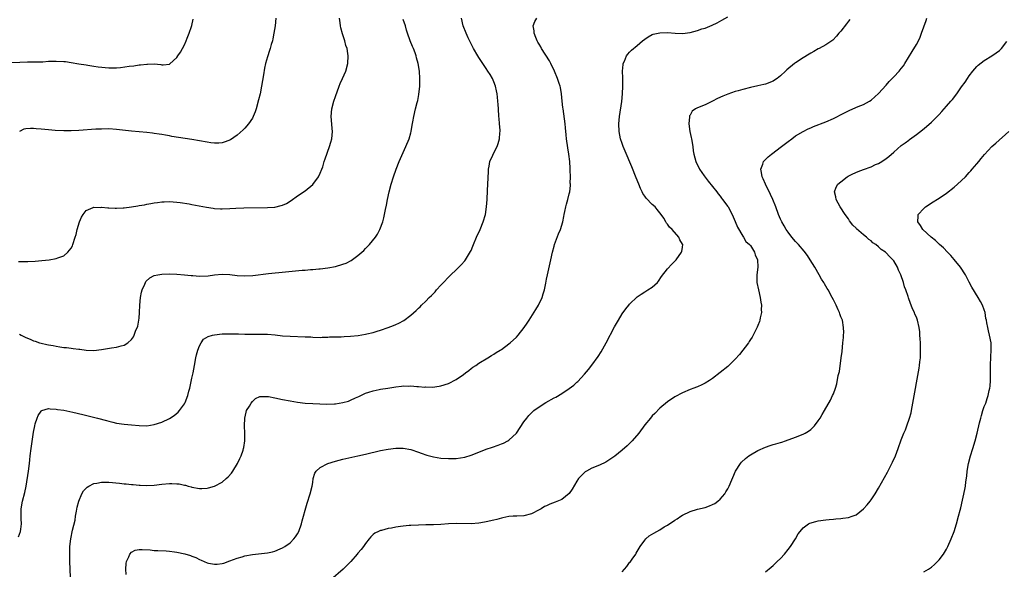
# Model space of a CAD drawing. Units: inches. Extents: x 2505000 to 2508000, y 1551000 to 1554000.
# Drawn here: x 2506241 to 2506502, y 1552425 to 1552571 of the extents above; entities that cross this region are included whole.
import ezdxf

# ---------------------------------------------------------------- set-up
doc = ezdxf.new("R2010")
doc.units = ezdxf.units.IN
doc.header["$MEASUREMENT"] = 0
doc.layers.add('LD25051551_10ft', color=140, linetype='Continuous')

msp = doc.modelspace()

# ---------------------------------------------------------------- linework, layer by layer
at = {"layer": 'LD25051551_10ft'}
for points, elevation in [([(2506239, 1552559.28), (2506241.38, 1552559.38), (2506243.41, 1552559.41), (2506245.41, 1552559.41), (2506247.48, 1552559.48), (2506249, 1552559.59), (2506249.59, 1552559.59), (2506251, 1552559.65), (2506253, 1552559.56), (2506253.5, 1552559.5), (2506255, 1552559.29), (2506257, 1552558.93), (2506259, 1552558.63), (2506259.41, 1552558.59), (2506261, 1552558.33), (2506262.13, 1552558.12), (2506265, 1552557.84), (2506266.16, 1552557.84), (2506267, 1552557.87), (2506268.06, 1552557.94), (2506270.32, 1552558.32), (2506271.59, 1552558.41), (2506273, 1552558.64), (2506273.36, 1552558.64), (2506275, 1552558.85), (2506275.17, 1552558.83), (2506277, 1552558.88), (2506278.77, 1552558.77), (2506279, 1552558.69), (2506279.38, 1552558.62), (2506281, 1552558.84), (2506281.11, 1552558.89), (2506283, 1552560.58), (2506283.26, 1552561), (2506283.97, 1552562.03), (2506284.46, 1552563), (2506285, 1552563.99), (2506285.45, 1552565), (2506285.69, 1552565.69), (2506286.29, 1552567), (2506286.85, 1552568.85), (2506286.93, 1552569.07), (2506287.28, 1552570.72)], 7530), ([(2506241, 1552506.55), (2506241.47, 1552506.53), (2506243, 1552506.57), (2506243.46, 1552506.54), (2506245.41, 1552506.59), (2506247.24, 1552506.76), (2506249.19, 1552507), (2506251, 1552507.29), (2506251.48, 1552507.48), (2506253, 1552508.03), (2506254.14, 1552509), (2506255, 1552510.08), (2506255.31, 1552510.69), (2506255.45, 1552511), (2506256.07, 1552513), (2506256.28, 1552513.72), (2506256.59, 1552515), (2506257.2, 1552517), (2506257.75, 1552518.25), (2506258.18, 1552519), (2506259, 1552520.02), (2506260.8, 1552520.8), (2506261, 1552520.91), (2506262.88, 1552520.88), (2506263, 1552520.9), (2506264.72, 1552520.72), (2506265, 1552520.72), (2506266.64, 1552520.64), (2506267, 1552520.64), (2506268.72, 1552520.72), (2506269, 1552520.74), (2506271, 1552521), (2506272.69, 1552521.31), (2506273, 1552521.35), (2506274.41, 1552521.59), (2506275, 1552521.71), (2506276.13, 1552521.87), (2506277, 1552522.07), (2506277.85, 1552522.15), (2506279, 1552522.35), (2506279.64, 1552522.36), (2506281, 1552522.42), (2506283, 1552522.28), (2506283.84, 1552522.16), (2506286.23, 1552521.77), (2506287, 1552521.61), (2506290.89, 1552520.89), (2506292.63, 1552520.63), (2506293, 1552520.6), (2506294.52, 1552520.52), (2506295, 1552520.5), (2506297, 1552520.56), (2506298.66, 1552520.66), (2506300.76, 1552520.76), (2506307, 1552520.82), (2506309, 1552520.94), (2506310.67, 1552521.33), (2506311, 1552521.45), (2506312.07, 1552521.93), (2506313.31, 1552522.69), (2506315, 1552523.92), (2506317, 1552525.27), (2506319, 1552526.93), (2506320.51, 1552529), (2506321, 1552529.97), (2506321.42, 1552531), (2506321.64, 1552531.64), (2506322.06, 1552533), (2506322.27, 1552533.73), (2506323.47, 1552537), (2506323.82, 1552538.18), (2506324.05, 1552539), (2506324.24, 1552541), (2506324.18, 1552541.82), (2506323.95, 1552543.95), (2506323.88, 1552545), (2506324.07, 1552547), (2506324.59, 1552549), (2506325, 1552550.27), (2506326.04, 1552553), (2506326.3, 1552553.7), (2506326.89, 1552555), (2506327.75, 1552557), (2506328.29, 1552559), (2506328.41, 1552561), (2506328.33, 1552561.67), (2506328.1, 1552563), (2506327.81, 1552563.81), (2506327.52, 1552565), (2506326.89, 1552566.89), (2506326.45, 1552568.45), (2506326.34, 1552569), (2506326.26, 1552569.74), (2506326.06, 1552571)], 7510), ([(2506241, 1552433.54), (2506241.52, 1552435), (2506241.61, 1552435.61), (2506241.79, 1552437), (2506241.69, 1552438.31), (2506241.69, 1552439), (2506241.73, 1552439.73), (2506241.71, 1552441), (2506242.11, 1552443), (2506242.71, 1552445.29), (2506243.03, 1552447.03), (2506243.7, 1552451), (2506243.93, 1552453), (2506244.01, 1552453.99), (2506244.11, 1552455), (2506244.35, 1552457), (2506245, 1552461.34), (2506245.33, 1552463), (2506245.48, 1552463.48), (2506245.93, 1552465), (2506246.25, 1552465.75), (2506247, 1552466.89), (2506247.06, 1552466.94), (2506247.22, 1552467), (2506249, 1552467.53), (2506249.45, 1552467.45), (2506251, 1552467.41), (2506251.33, 1552467.33), (2506253, 1552467.1), (2506255.4, 1552466.6), (2506258.03, 1552465.97), (2506261.98, 1552465), (2506264.38, 1552464.38), (2506265, 1552464.18), (2506265.98, 1552463.98), (2506267, 1552463.72), (2506269, 1552463.43), (2506271, 1552463.23), (2506273, 1552463.04), (2506275, 1552463), (2506277, 1552463.3), (2506279, 1552463.93), (2506281, 1552464.91), (2506282.26, 1552465.74), (2506283.36, 1552466.64), (2506283.65, 1552467), (2506285, 1552468.77), (2506285.13, 1552469), (2506285.18, 1552469.18), (2506285.9, 1552471), (2506286.19, 1552472.19), (2506286.42, 1552473), (2506287, 1552475.59), (2506287.28, 1552477), (2506287.64, 1552479), (2506288.05, 1552481), (2506288.22, 1552481.78), (2506288.58, 1552483), (2506289, 1552484.15), (2506289.43, 1552485), (2506290.09, 1552485.91), (2506291.33, 1552486.67), (2506292.48, 1552487), (2506293, 1552487.13), (2506295, 1552487.35), (2506297.4, 1552487.4), (2506299.32, 1552487.32), (2506301, 1552487.24), (2506303, 1552487.24), (2506305.28, 1552487.28), (2506307, 1552487.23), (2506309.06, 1552487.06), (2506311, 1552486.85), (2506313, 1552486.72), (2506317, 1552486.6), (2506318.53, 1552486.53), (2506319, 1552486.48), (2506321, 1552486.41), (2506321.55, 1552486.45), (2506323, 1552486.46), (2506323.47, 1552486.53), (2506326.58, 1552486.58), (2506327.32, 1552486.68), (2506329, 1552486.75), (2506331.04, 1552486.96), (2506333, 1552487.26), (2506333.36, 1552487.36), (2506335, 1552487.71), (2506336.05, 1552488.05), (2506337, 1552488.3), (2506339, 1552489), (2506340.44, 1552489.56), (2506341, 1552489.83), (2506341.82, 1552490.18), (2506343.11, 1552490.89), (2506345, 1552492.29), (2506346.45, 1552493.55), (2506347, 1552494.12), (2506347.45, 1552494.55), (2506347.84, 1552495), (2506349, 1552496.06), (2506349.89, 1552497), (2506350.49, 1552497.51), (2506351, 1552498.08), (2506351.47, 1552498.53), (2506351.85, 1552499), (2506353, 1552500.3), (2506353.69, 1552501), (2506355, 1552502.42), (2506355.65, 1552503), (2506357, 1552504.34), (2506357.73, 1552505), (2506358.38, 1552505.62), (2506359.31, 1552506.69), (2506359.52, 1552507), (2506360.31, 1552508.31), (2506360.85, 1552509.15), (2506361, 1552509.48), (2506361.46, 1552510.55), (2506362.62, 1552513.38), (2506363, 1552514.18), (2506363.36, 1552515), (2506364.18, 1552517), (2506364.78, 1552519), (2506365.08, 1552521), (2506365.21, 1552523), (2506365.31, 1552525.31), (2506365.58, 1552530.42), (2506365.63, 1552531), (2506365.81, 1552531.81), (2506365.99, 1552533), (2506366.73, 1552534.73), (2506366.83, 1552535), (2506367.86, 1552537), (2506368.17, 1552537.83), (2506368.5, 1552539), (2506368.59, 1552540.59), (2506368.65, 1552541), (2506368.66, 1552541.34), (2506368.54, 1552543), (2506368.39, 1552544.39), (2506368.37, 1552545), (2506368.2, 1552547), (2506368.15, 1552548.15), (2506368.07, 1552549), (2506367.94, 1552550.06), (2506367.88, 1552551), (2506367.75, 1552551.75), (2506367.45, 1552553), (2506367, 1552554.15), (2506366.64, 1552555), (2506366.05, 1552556.05), (2506365.46, 1552557), (2506365, 1552557.65), (2506363, 1552560.61), (2506362.76, 1552561), (2506361.65, 1552563), (2506361, 1552564.21), (2506360.22, 1552565.78), (2506359.64, 1552567), (2506358.92, 1552569), (2506358.47, 1552571)], 7490), ([(2506241.28, 1552487.28), (2506241.74, 1552487), (2506243, 1552486.4), (2506244.09, 1552485.91), (2506245, 1552485.53), (2506245.42, 1552485.42), (2506246.59, 1552485), (2506247, 1552484.88), (2506248.57, 1552484.57), (2506249, 1552484.43), (2506250.24, 1552484.24), (2506251, 1552484.05), (2506251.95, 1552483.95), (2506253, 1552483.77), (2506253.71, 1552483.71), (2506255, 1552483.55), (2506255.51, 1552483.51), (2506257, 1552483.28), (2506257.27, 1552483.27), (2506259, 1552483.01), (2506261, 1552482.97), (2506263, 1552483.23), (2506265.68, 1552483.68), (2506267, 1552483.83), (2506268.2, 1552484.2), (2506269, 1552484.36), (2506270.03, 1552485), (2506271, 1552485.89), (2506271.47, 1552486.53), (2506271.69, 1552487), (2506272.05, 1552488.05), (2506272.65, 1552489.35), (2506272.95, 1552491), (2506273, 1552491.54), (2506273.12, 1552493), (2506273.18, 1552495), (2506273.35, 1552497), (2506273.6, 1552498.4), (2506273.78, 1552499), (2506274.49, 1552500.49), (2506274.68, 1552501), (2506274.79, 1552501.21), (2506275.81, 1552502.19), (2506277, 1552502.78), (2506277.97, 1552503), (2506279, 1552503.19), (2506281, 1552503.23), (2506283, 1552503.13), (2506285, 1552502.98), (2506286.81, 1552502.81), (2506287.2, 1552502.8), (2506289, 1552502.67), (2506291.25, 1552502.75), (2506293, 1552503), (2506295, 1552503.2), (2506297, 1552503.11), (2506299, 1552502.85), (2506301, 1552502.73), (2506303.16, 1552502.84), (2506307.31, 1552503.31), (2506311.79, 1552503.79), (2506316.21, 1552504.21), (2506317, 1552504.26), (2506318.4, 1552504.4), (2506319, 1552504.42), (2506320.6, 1552504.6), (2506321, 1552504.62), (2506323, 1552504.88), (2506325, 1552505.24), (2506327, 1552505.78), (2506327.87, 1552506.13), (2506329.19, 1552506.81), (2506331, 1552508.14), (2506332.02, 1552509), (2506332.52, 1552509.48), (2506333, 1552510), (2506334.05, 1552511), (2506335.68, 1552513), (2506336.21, 1552513.79), (2506336.81, 1552515), (2506337.56, 1552517), (2506337.87, 1552518.13), (2506338.07, 1552519), (2506338.31, 1552520.31), (2506338.56, 1552521.44), (2506338.85, 1552523), (2506339.27, 1552525), (2506339.79, 1552527), (2506340.4, 1552529), (2506341.08, 1552531), (2506341.89, 1552533), (2506342.61, 1552534.61), (2506343.72, 1552537), (2506344.54, 1552539), (2506345, 1552540.63), (2506345.1, 1552541), (2506345.38, 1552542.62), (2506345.57, 1552543.57), (2506345.81, 1552545), (2506346.28, 1552547), (2506346.71, 1552548.71), (2506346.84, 1552549.16), (2506347.17, 1552550.83), (2506347.4, 1552553), (2506347.42, 1552555), (2506347.28, 1552557), (2506346.98, 1552559), (2506346.54, 1552560.54), (2506346.44, 1552561), (2506346.13, 1552561.87), (2506345.68, 1552563), (2506345.47, 1552563.47), (2506344.85, 1552565), (2506344.14, 1552567), (2506343.87, 1552567.87), (2506343.57, 1552569), (2506343, 1552570.69)], 7500), ([(2506309.21, 1552571), (2506309.05, 1552569), (2506308.74, 1552567), (2506308.45, 1552565.55), (2506308.3, 1552565), (2506308.01, 1552564.01), (2506307.75, 1552563), (2506307.57, 1552562.43), (2506307, 1552560.73), (2506306.51, 1552559), (2506306.22, 1552557.78), (2506305.98, 1552555.98), (2506305.45, 1552553), (2506305.03, 1552550.97), (2506304.66, 1552549.34), (2506304.05, 1552547), (2506303.77, 1552546.23), (2506303.25, 1552545), (2506303, 1552544.55), (2506301.97, 1552543), (2506301, 1552541.84), (2506300.59, 1552541.41), (2506299, 1552540.02), (2506297.21, 1552538.79), (2506295.79, 1552538.21), (2506295, 1552538.02), (2506294.09, 1552537.91), (2506293, 1552537.89), (2506292.02, 1552537.98), (2506291, 1552538.12), (2506287, 1552538.84), (2506281.7, 1552539.7), (2506281, 1552539.85), (2506279.98, 1552539.98), (2506279, 1552540.2), (2506278.27, 1552540.27), (2506277, 1552540.48), (2506276.52, 1552540.52), (2506275, 1552540.71), (2506271, 1552541.09), (2506267, 1552541.55), (2506265, 1552541.67), (2506263, 1552541.64), (2506261.56, 1552541.56), (2506257, 1552541.27), (2506255, 1552541.18), (2506253, 1552541.17), (2506250.73, 1552541.27), (2506249, 1552541.4), (2506247, 1552541.58), (2506245.66, 1552541.66), (2506245, 1552541.76), (2506244.2, 1552541.8), (2506243, 1552541.68), (2506242.44, 1552541.56), (2506241.32, 1552541)], 7520), ([(2506254.81, 1552422.81), (2506254.68, 1552425), (2506254.61, 1552427), (2506254.59, 1552428.59), (2506254.67, 1552431), (2506254.88, 1552433), (2506255.37, 1552435.37), (2506256, 1552438), (2506256.15, 1552439), (2506256.38, 1552440.38), (2506256.59, 1552441.41), (2506256.97, 1552443), (2506257.85, 1552445), (2506258.27, 1552445.73), (2506259, 1552446.5), (2506259.26, 1552446.74), (2506259.69, 1552447), (2506261, 1552447.69), (2506261.79, 1552447.79), (2506263, 1552448.06), (2506264.03, 1552448.03), (2506265, 1552448.05), (2506267.78, 1552447.78), (2506269, 1552447.61), (2506269.58, 1552447.58), (2506271, 1552447.41), (2506271.4, 1552447.4), (2506273, 1552447.27), (2506273.27, 1552447.27), (2506275, 1552447.18), (2506277, 1552447.26), (2506279, 1552447.5), (2506281, 1552447.69), (2506281.7, 1552447.7), (2506283, 1552447.64), (2506283.6, 1552447.6), (2506285, 1552447.28), (2506285.25, 1552447.25), (2506286.03, 1552447), (2506286.78, 1552446.78), (2506287, 1552446.7), (2506289, 1552446.34), (2506289.6, 1552446.4), (2506291, 1552446.45), (2506291.42, 1552446.58), (2506293, 1552447), (2506295, 1552448.09), (2506296.09, 1552449), (2506296.57, 1552449.43), (2506297.52, 1552450.48), (2506297.85, 1552451), (2506299.06, 1552453), (2506299.71, 1552454.29), (2506300.02, 1552455), (2506300.53, 1552456.53), (2506300.7, 1552457), (2506300.76, 1552457.24), (2506301, 1552459), (2506301, 1552461), (2506300.92, 1552463), (2506300.99, 1552465), (2506301.38, 1552466.62), (2506301.49, 1552467), (2506302.22, 1552468.22), (2506302.65, 1552469), (2506303, 1552469.47), (2506303.81, 1552470.19), (2506305, 1552470.72), (2506305.24, 1552470.76), (2506307, 1552470.77), (2506307.27, 1552470.73), (2506309, 1552470.39), (2506311, 1552469.95), (2506313, 1552469.58), (2506315, 1552469.25), (2506317, 1552469), (2506319, 1552468.87), (2506322.76, 1552468.76), (2506324.81, 1552468.81), (2506325, 1552468.83), (2506327, 1552469.12), (2506328.45, 1552469.55), (2506329, 1552469.74), (2506330.38, 1552470.38), (2506331.25, 1552470.75), (2506333, 1552471.6), (2506333.87, 1552471.87), (2506335, 1552472.27), (2506336.58, 1552472.57), (2506337, 1552472.68), (2506338.9, 1552473), (2506341, 1552473.33), (2506342.52, 1552473.48), (2506343, 1552473.54), (2506344.47, 1552473.53), (2506345, 1552473.56), (2506346.58, 1552473.42), (2506347, 1552473.42), (2506348.73, 1552473.27), (2506349, 1552473.28), (2506350.75, 1552473.25), (2506352.52, 1552473.48), (2506353, 1552473.57), (2506355, 1552474.23), (2506357, 1552475.24), (2506359, 1552476.61), (2506359.53, 1552477), (2506360.34, 1552477.66), (2506361, 1552478.16), (2506361.48, 1552478.52), (2506362.22, 1552479), (2506363, 1552479.55), (2506365.41, 1552481), (2506366.38, 1552481.62), (2506367, 1552481.94), (2506367.62, 1552482.38), (2506368.65, 1552483), (2506369, 1552483.23), (2506371, 1552484.71), (2506371.35, 1552485), (2506373, 1552486.5), (2506373.46, 1552487), (2506375.06, 1552489), (2506375.84, 1552490.16), (2506376.37, 1552491), (2506378.18, 1552493.82), (2506378.83, 1552495), (2506379.79, 1552497), (2506380.08, 1552497.92), (2506380.4, 1552499), (2506380.79, 1552500.79), (2506381, 1552501.84), (2506381.26, 1552503), (2506382.09, 1552507), (2506382.55, 1552509), (2506383, 1552510.63), (2506383.11, 1552511), (2506384.14, 1552513.86), (2506384.65, 1552515), (2506385.27, 1552517), (2506385.55, 1552518.44), (2506385.64, 1552519), (2506385.8, 1552519.8), (2506386.07, 1552521), (2506386.29, 1552521.71), (2506386.64, 1552523), (2506387, 1552524.47), (2506387.11, 1552525), (2506387.29, 1552526.71), (2506387.29, 1552527), (2506387.28, 1552527.28), (2506387.3, 1552529), (2506387.27, 1552530.73), (2506387.22, 1552531.22), (2506387.14, 1552533), (2506386.9, 1552535), (2506386.62, 1552536.62), (2506386.27, 1552539), (2506386.14, 1552540.14), (2506386.01, 1552541.99), (2506385.9, 1552543), (2506385.35, 1552547), (2506385.33, 1552547.33), (2506385.12, 1552549), (2506384.9, 1552551), (2506384.65, 1552552.65), (2506384.55, 1552553), (2506384.31, 1552553.69), (2506383.91, 1552555), (2506383.07, 1552557), (2506382.12, 1552559), (2506381.72, 1552559.72), (2506379.65, 1552563), (2506379.44, 1552563.44), (2506379, 1552564.15), (2506378.7, 1552564.7), (2506378.52, 1552565), (2506378.13, 1552565.87), (2506377.68, 1552567), (2506377.66, 1552567.66), (2506377.43, 1552569), (2506377.87, 1552570.13), (2506378.36, 1552571)], 7480), ([(2506269.55, 1552423.55), (2506269.43, 1552425), (2506269.53, 1552426.47), (2506269.64, 1552427), (2506270.24, 1552428.24), (2506270.5, 1552429), (2506271, 1552429.51), (2506271.98, 1552430.02), (2506273, 1552430.17), (2506273.78, 1552430.22), (2506275.91, 1552430.09), (2506277, 1552429.98), (2506277.92, 1552429.92), (2506280.16, 1552429.84), (2506281, 1552429.78), (2506282.37, 1552429.63), (2506283, 1552429.54), (2506285.08, 1552429.08), (2506286.6, 1552428.6), (2506287, 1552428.43), (2506288.06, 1552428.06), (2506289, 1552427.54), (2506289.4, 1552427.4), (2506290.21, 1552427), (2506291, 1552426.67), (2506291.42, 1552426.58), (2506293, 1552426.29), (2506293.67, 1552426.33), (2506295, 1552426.49), (2506295.4, 1552426.6), (2506297, 1552427.17), (2506299, 1552427.94), (2506300.27, 1552428.27), (2506301, 1552428.49), (2506303, 1552428.85), (2506307, 1552429.34), (2506308.37, 1552429.63), (2506309, 1552429.79), (2506310.41, 1552430.41), (2506311, 1552430.65), (2506311.58, 1552431), (2506313, 1552432), (2506314.03, 1552433), (2506314.46, 1552433.54), (2506315, 1552434.39), (2506315.32, 1552435), (2506316.03, 1552437), (2506316.21, 1552437.79), (2506316.58, 1552439), (2506317, 1552440.67), (2506317.51, 1552442.49), (2506318.36, 1552445), (2506318.88, 1552447), (2506319, 1552447.94), (2506319.16, 1552449), (2506319.58, 1552450.42), (2506319.9, 1552451), (2506321, 1552451.92), (2506323, 1552452.99), (2506325, 1552453.64), (2506327, 1552454.19), (2506331, 1552455.04), (2506333, 1552455.49), (2506333.66, 1552455.66), (2506336.29, 1552456.29), (2506337, 1552456.44), (2506339, 1552456.83), (2506341, 1552457.07), (2506343, 1552457.06), (2506345, 1552456.69), (2506347, 1552456), (2506347.72, 1552455.72), (2506349.22, 1552455.22), (2506351, 1552454.78), (2506353, 1552454.43), (2506355, 1552454.28), (2506357, 1552454.36), (2506359.29, 1552454.71), (2506361, 1552455.17), (2506363, 1552455.96), (2506365, 1552456.78), (2506366.64, 1552457.36), (2506368.14, 1552457.86), (2506369, 1552458.18), (2506369.59, 1552458.41), (2506370.72, 1552459), (2506371, 1552459.16), (2506372.99, 1552461.01), (2506375, 1552464.04), (2506375.71, 1552465), (2506376.28, 1552465.72), (2506377.29, 1552466.71), (2506377.65, 1552467), (2506379, 1552468.04), (2506380.82, 1552469.18), (2506383, 1552470.41), (2506383.4, 1552470.6), (2506385, 1552471.57), (2506387, 1552472.85), (2506388.22, 1552473.78), (2506389, 1552474.55), (2506389.24, 1552474.76), (2506391, 1552476.68), (2506392.09, 1552477.91), (2506393, 1552479.08), (2506394.64, 1552481.36), (2506395.43, 1552482.57), (2506396.8, 1552485), (2506399, 1552489.21), (2506400.02, 1552491), (2506401, 1552492.66), (2506402, 1552494), (2506402.79, 1552495), (2506403, 1552495.26), (2506405, 1552497.16), (2506406.09, 1552497.91), (2506407, 1552498.52), (2506407.32, 1552498.68), (2506407.86, 1552499), (2506409, 1552499.77), (2506410.37, 1552501), (2506410.66, 1552501.34), (2506411.46, 1552502.54), (2506413, 1552504.63), (2506414.17, 1552505.83), (2506415, 1552506.62), (2506415.19, 1552506.81), (2506415.34, 1552507), (2506416.78, 1552509), (2506416.83, 1552509.17), (2506417, 1552510.31), (2506417.07, 1552511), (2506417, 1552511.16), (2506416.3, 1552512.3), (2506416.05, 1552513), (2506414.25, 1552515), (2506413.6, 1552515.6), (2506413, 1552516.45), (2506412.73, 1552516.73), (2506412.61, 1552517), (2506412.03, 1552517.97), (2506411.36, 1552519), (2506411, 1552519.47), (2506410.29, 1552520.29), (2506409.73, 1552521), (2506409, 1552521.66), (2506407.34, 1552523.34), (2506407, 1552523.85), (2506406.53, 1552524.53), (2506406.33, 1552525), (2506405.88, 1552525.88), (2506405.45, 1552527), (2506404.73, 1552528.73), (2506403.58, 1552531.58), (2506401.79, 1552535.79), (2506401.3, 1552537), (2506401, 1552537.84), (2506400.62, 1552539), (2506400.21, 1552541), (2506400.14, 1552543), (2506400.33, 1552545), (2506400.89, 1552548.89), (2506401.13, 1552551), (2506401.22, 1552553), (2506401.18, 1552554.82), (2506401.19, 1552555.19), (2506401.12, 1552557), (2506401.26, 1552558.74), (2506401.32, 1552559), (2506401.61, 1552559.61), (2506402.14, 1552561), (2506402.49, 1552561.51), (2506403, 1552562.03), (2506403.48, 1552562.52), (2506405, 1552563.76), (2506406.44, 1552565), (2506407, 1552565.45), (2506407.93, 1552566.07), (2506409, 1552566.66), (2506409.26, 1552566.74), (2506411, 1552567.16), (2506413, 1552567.2), (2506415.03, 1552567.03), (2506417, 1552566.97), (2506419, 1552567.23), (2506421, 1552567.75), (2506422.15, 1552568.15), (2506423, 1552568.4), (2506424.87, 1552569.13), (2506426.22, 1552569.78), (2506427.48, 1552570.52), (2506429, 1552571.38)], 7470), ([(2506461.34, 1552570.66), (2506461, 1552570.2), (2506460.46, 1552569.54), (2506459, 1552567.6), (2506458.49, 1552567), (2506457.79, 1552566.21), (2506456.83, 1552565.17), (2506455, 1552563.99), (2506453.27, 1552563), (2506453, 1552562.87), (2506451.83, 1552562.17), (2506451, 1552561.73), (2506450.56, 1552561.44), (2506449, 1552560.5), (2506447, 1552559.22), (2506446.7, 1552559), (2506444.66, 1552557.34), (2506444.35, 1552557), (2506443, 1552555.71), (2506442.07, 1552555), (2506441.43, 1552554.57), (2506441, 1552554.31), (2506439, 1552553.54), (2506438.55, 1552553.45), (2506437, 1552553.07), (2506435, 1552552.62), (2506433, 1552552.12), (2506431.79, 1552551.79), (2506431, 1552551.55), (2506429, 1552550.88), (2506427.67, 1552550.33), (2506426.31, 1552549.69), (2506425, 1552548.99), (2506423, 1552548.01), (2506421, 1552547.29), (2506420.45, 1552547), (2506419.61, 1552546.39), (2506419, 1552545.35), (2506418.88, 1552545.12), (2506418.86, 1552545), (2506418.87, 1552544.87), (2506418.73, 1552543), (2506418.99, 1552541.01), (2506419.35, 1552539.35), (2506419.39, 1552539), (2506419.73, 1552537), (2506419.88, 1552535.88), (2506420.03, 1552535), (2506420.52, 1552533), (2506421.51, 1552531), (2506422.75, 1552529.25), (2506423.83, 1552527.83), (2506425, 1552526.4), (2506426.11, 1552525), (2506426.47, 1552524.47), (2506427, 1552523.84), (2506427.35, 1552523.35), (2506427.65, 1552523), (2506429, 1552521.15), (2506429.1, 1552521), (2506430.14, 1552519), (2506430.4, 1552518.4), (2506431, 1552517.13), (2506431.61, 1552515.61), (2506433, 1552513.28), (2506433.19, 1552513), (2506433.84, 1552511.84), (2506434.81, 1552511), (2506435, 1552510.76), (2506436.11, 1552509), (2506436.31, 1552508.31), (2506436.91, 1552507), (2506437.01, 1552505), (2506436.73, 1552503), (2506436.71, 1552501.29), (2506436.74, 1552501), (2506437.14, 1552499), (2506437.61, 1552497), (2506437.75, 1552495.75), (2506437.92, 1552495), (2506437.85, 1552493.85), (2506437.95, 1552493), (2506437.64, 1552491.64), (2506437.55, 1552491), (2506437.41, 1552490.59), (2506437, 1552489.59), (2506436.84, 1552489.16), (2506435.48, 1552486.52), (2506435, 1552485.85), (2506434.69, 1552485.31), (2506434.46, 1552485), (2506432.14, 1552481.86), (2506431, 1552480.63), (2506429.3, 1552479), (2506429, 1552478.73), (2506427, 1552477.07), (2506425, 1552475.52), (2506424.21, 1552475), (2506423, 1552474.25), (2506422.12, 1552473.88), (2506421, 1552473.34), (2506420.73, 1552473.27), (2506420.04, 1552473), (2506419, 1552472.58), (2506417, 1552471.74), (2506415, 1552470.7), (2506413, 1552469.37), (2506411, 1552467.63), (2506409.71, 1552466.29), (2506409, 1552465.6), (2506408.49, 1552465), (2506407, 1552463.21), (2506405.42, 1552461), (2506403.7, 1552459), (2506403.36, 1552458.64), (2506403, 1552458.34), (2506402.32, 1552457.68), (2506401, 1552456.52), (2506399.08, 1552454.92), (2506397, 1552453.51), (2506396.67, 1552453.33), (2506395, 1552452.58), (2506393, 1552451.78), (2506391.53, 1552451), (2506391.2, 1552450.8), (2506391, 1552450.63), (2506389.47, 1552449), (2506389, 1552448.3), (2506387.79, 1552446.21), (2506386.94, 1552445.06), (2506385, 1552443.5), (2506383.27, 1552442.73), (2506381.81, 1552442.19), (2506381, 1552441.8), (2506380.44, 1552441.56), (2506379.55, 1552441), (2506379, 1552440.69), (2506377, 1552439.66), (2506375, 1552439.1), (2506373.07, 1552439.07), (2506372.15, 1552439), (2506371, 1552438.94), (2506369.42, 1552438.58), (2506369, 1552438.52), (2506367.82, 1552438.18), (2506367, 1552437.96), (2506365, 1552437.5), (2506364.56, 1552437.44), (2506363, 1552437.18), (2506361, 1552437.03), (2506357, 1552437.07), (2506354.97, 1552436.97), (2506353, 1552436.84), (2506351, 1552436.78), (2506349, 1552436.75), (2506347, 1552436.69), (2506345, 1552436.58), (2506344.53, 1552436.53), (2506343, 1552436.4), (2506342.28, 1552436.28), (2506341, 1552436.12), (2506339.87, 1552435.87), (2506339, 1552435.73), (2506337.27, 1552435.27), (2506337, 1552435.22), (2506336.42, 1552435), (2506335.46, 1552434.54), (2506335, 1552434.16), (2506334.42, 1552433.58), (2506333.95, 1552433), (2506333, 1552431.78), (2506332.5, 1552431), (2506331.83, 1552430.17), (2506331, 1552429.26), (2506330.81, 1552429), (2506329.08, 1552427), (2506328.06, 1552425.94), (2506327.07, 1552425), (2506323.79, 1552422.21)], 7460), ([(2506401, 1552424.33), (2506401.61, 1552425), (2506402.29, 1552425.71), (2506403, 1552426.73), (2506403.13, 1552426.87), (2506403.65, 1552427.65), (2506404.6, 1552429), (2506404.76, 1552429.24), (2506405, 1552429.7), (2506405.82, 1552431), (2506407, 1552432.71), (2506407.27, 1552433), (2506408.2, 1552433.8), (2506409.44, 1552434.56), (2506410.17, 1552435), (2506411, 1552435.43), (2506412.17, 1552436.17), (2506413, 1552436.66), (2506415, 1552437.98), (2506415.63, 1552438.37), (2506416.53, 1552439), (2506417, 1552439.29), (2506419, 1552440.28), (2506421, 1552440.9), (2506423, 1552441.38), (2506424.21, 1552441.79), (2506425, 1552442.11), (2506425.57, 1552442.43), (2506426.37, 1552443), (2506427, 1552443.54), (2506428.22, 1552445), (2506428.52, 1552445.48), (2506429, 1552446.28), (2506429.4, 1552447), (2506431.06, 1552450.94), (2506432.39, 1552453), (2506432.67, 1552453.33), (2506433.71, 1552454.29), (2506434.62, 1552455), (2506435, 1552455.26), (2506437, 1552456.41), (2506439, 1552457.32), (2506440.26, 1552457.74), (2506441, 1552458.01), (2506441.79, 1552458.21), (2506443, 1552458.59), (2506443.33, 1552458.67), (2506444.34, 1552459), (2506447, 1552459.96), (2506449, 1552460.75), (2506449.48, 1552461), (2506450.42, 1552461.58), (2506451, 1552462), (2506451.97, 1552463), (2506453, 1552464.28), (2506453.46, 1552465), (2506454.01, 1552465.99), (2506454.63, 1552467), (2506456.22, 1552469.78), (2506456.81, 1552471), (2506457, 1552471.48), (2506457.54, 1552473), (2506457.88, 1552474.12), (2506458.28, 1552476.28), (2506458.58, 1552477.42), (2506459.09, 1552481), (2506459.31, 1552482.69), (2506459.55, 1552485), (2506459.64, 1552486.36), (2506459.7, 1552487), (2506459.73, 1552487.73), (2506459.72, 1552489), (2506459.38, 1552491), (2506459, 1552491.91), (2506458.7, 1552492.7), (2506458.61, 1552493), (2506458.3, 1552493.7), (2506457.7, 1552495), (2506457, 1552496.4), (2506456.72, 1552497), (2506455.62, 1552499), (2506455.37, 1552499.37), (2506454.63, 1552500.63), (2506454.43, 1552501), (2506453.89, 1552501.89), (2506453.27, 1552503), (2506452.11, 1552505), (2506450.86, 1552507), (2506450.13, 1552508.13), (2506449.29, 1552509.29), (2506447.8, 1552511), (2506447, 1552511.86), (2506445.99, 1552513), (2506445, 1552514.26), (2506444.52, 1552515), (2506443.97, 1552515.97), (2506443.36, 1552517), (2506443, 1552517.76), (2506442.48, 1552519), (2506441.74, 1552521), (2506440.92, 1552523), (2506440.32, 1552524.32), (2506439.02, 1552527), (2506438.42, 1552528.42), (2506438.15, 1552529), (2506437.92, 1552530.08), (2506437.78, 1552531), (2506438.3, 1552532.3), (2506438.49, 1552533), (2506439.7, 1552534.3), (2506440.57, 1552535), (2506443.28, 1552537), (2506445, 1552538.32), (2506445.95, 1552539), (2506447, 1552539.8), (2506449, 1552541.01), (2506450.34, 1552541.66), (2506451, 1552541.96), (2506451.73, 1552542.27), (2506455, 1552543.58), (2506457, 1552544.46), (2506458.08, 1552545), (2506458.67, 1552545.33), (2506461, 1552546.5), (2506461.37, 1552546.63), (2506463.59, 1552547.59), (2506465, 1552548.16), (2506466.56, 1552549), (2506467, 1552549.28), (2506469, 1552551.03), (2506471, 1552553.28), (2506471.77, 1552554.23), (2506472.57, 1552555), (2506473, 1552555.48), (2506474.45, 1552557), (2506475, 1552557.66), (2506475.58, 1552558.42), (2506475.97, 1552559), (2506477.84, 1552562.16), (2506479, 1552564.03), (2506479.52, 1552565), (2506480, 1552566), (2506480.38, 1552567), (2506481.56, 1552570.44), (2506481.81, 1552571)], 7450), ([(2506439, 1552424.25), (2506440.47, 1552425.53), (2506441, 1552425.96), (2506442.13, 1552427), (2506443, 1552427.85), (2506444.06, 1552429), (2506445, 1552430.17), (2506445.65, 1552431), (2506446.96, 1552433), (2506447.68, 1552434.32), (2506448.2, 1552435), (2506449, 1552435.99), (2506450.45, 1552437), (2506450.8, 1552437.2), (2506452.33, 1552437.67), (2506453, 1552437.81), (2506455, 1552438.1), (2506455.85, 1552438.15), (2506457, 1552438.27), (2506457.69, 1552438.31), (2506459, 1552438.44), (2506459.51, 1552438.49), (2506461, 1552438.7), (2506461.99, 1552439), (2506463, 1552439.42), (2506465, 1552440.95), (2506465.93, 1552442.07), (2506466.75, 1552443), (2506467, 1552443.33), (2506468.11, 1552445), (2506469, 1552446.46), (2506471.34, 1552450.66), (2506472.68, 1552453.32), (2506473.45, 1552455), (2506474.21, 1552457), (2506475, 1552459.31), (2506475.69, 1552461), (2506476.09, 1552461.91), (2506476.49, 1552463), (2506477.19, 1552465), (2506477.58, 1552466.42), (2506477.71, 1552467), (2506478.1, 1552469), (2506479.75, 1552478.25), (2506479.85, 1552479), (2506479.92, 1552479.92), (2506480.06, 1552481), (2506480.12, 1552481.88), (2506480.12, 1552483), (2506480.05, 1552485), (2506479.98, 1552486.02), (2506479.95, 1552487), (2506479.89, 1552487.89), (2506479.77, 1552489), (2506479.29, 1552491), (2506479, 1552491.75), (2506478.61, 1552492.61), (2506478.46, 1552493), (2506477.99, 1552493.99), (2506477.58, 1552495), (2506477.4, 1552495.4), (2506476.87, 1552496.87), (2506476.78, 1552497.22), (2506476.2, 1552499), (2506475.86, 1552499.86), (2506475.55, 1552501), (2506474.84, 1552503), (2506474.26, 1552504.26), (2506473.96, 1552505), (2506473, 1552506.69), (2506472.77, 1552507), (2506471.87, 1552507.87), (2506471, 1552508.87), (2506470.83, 1552509), (2506469.7, 1552509.7), (2506469, 1552510.38), (2506468.22, 1552511), (2506467.49, 1552511.49), (2506467, 1552511.97), (2506466.4, 1552512.4), (2506465.75, 1552513), (2506465, 1552513.59), (2506463.16, 1552515.16), (2506463, 1552515.35), (2506462.17, 1552516.17), (2506461.31, 1552517.31), (2506461, 1552517.8), (2506460.11, 1552519), (2506458.8, 1552521), (2506457.74, 1552523), (2506457.65, 1552523.65), (2506457.29, 1552525), (2506457.75, 1552526.25), (2506458.16, 1552527), (2506459, 1552527.68), (2506460.69, 1552529), (2506460.88, 1552529.12), (2506462.2, 1552529.8), (2506463.61, 1552530.39), (2506465, 1552530.94), (2506467, 1552531.65), (2506468.2, 1552532.2), (2506469, 1552532.51), (2506469.83, 1552533), (2506471, 1552533.82), (2506471.67, 1552534.33), (2506473, 1552535.53), (2506475, 1552537.23), (2506476.03, 1552537.97), (2506477, 1552538.72), (2506477.17, 1552538.83), (2506479, 1552540.2), (2506480.58, 1552541.42), (2506481.68, 1552542.32), (2506483, 1552543.47), (2506484.79, 1552545.21), (2506485, 1552545.47), (2506485.74, 1552546.26), (2506486.36, 1552547), (2506487, 1552547.71), (2506488.11, 1552549), (2506488.54, 1552549.46), (2506489.76, 1552551), (2506491, 1552552.79), (2506491.95, 1552554.05), (2506492.52, 1552555), (2506493, 1552555.77), (2506493.96, 1552557), (2506495, 1552558.21), (2506495.42, 1552558.58), (2506497, 1552559.77), (2506499.03, 1552561), (2506500.19, 1552561.81), (2506501, 1552562.43), (2506501.56, 1552563), (2506503, 1552564.81)], 7440), ([(2506481, 1552424.3), (2506482.24, 1552425), (2506483, 1552425.52), (2506483.76, 1552426.24), (2506484.59, 1552427), (2506485, 1552427.43), (2506486.16, 1552429), (2506487, 1552430.33), (2506487.36, 1552431), (2506488.24, 1552433), (2506488.98, 1552435), (2506489.63, 1552437), (2506490.2, 1552439), (2506490.59, 1552440.59), (2506490.77, 1552441.23), (2506491.87, 1552446.13), (2506492.02, 1552447), (2506492.15, 1552448.15), (2506492.36, 1552449.64), (2506492.46, 1552451), (2506492.8, 1552453), (2506493.35, 1552455), (2506493.99, 1552457), (2506494.6, 1552459), (2506495.11, 1552461), (2506495.75, 1552463.75), (2506496.05, 1552465), (2506496.26, 1552465.74), (2506496.64, 1552467), (2506497, 1552468.1), (2506497.37, 1552469), (2506497.8, 1552470.2), (2506498.07, 1552471), (2506498.31, 1552472.31), (2506498.47, 1552473), (2506498.54, 1552473.47), (2506498.62, 1552475), (2506498.61, 1552476.61), (2506498.62, 1552477.38), (2506498.61, 1552479), (2506498.72, 1552481.28), (2506498.85, 1552483), (2506498.8, 1552485), (2506498.41, 1552487), (2506498.13, 1552488.13), (2506497.93, 1552489), (2506497.71, 1552490.29), (2506497.56, 1552491), (2506497.45, 1552491.45), (2506497.21, 1552493), (2506497, 1552493.73), (2506496.55, 1552495), (2506495.96, 1552495.96), (2506495.42, 1552497), (2506493.7, 1552499.7), (2506493, 1552501.03), (2506492, 1552503), (2506490.73, 1552505), (2506489.04, 1552507.04), (2506488.1, 1552508.1), (2506487.21, 1552509), (2506486.15, 1552510.15), (2506485.17, 1552511), (2506484.06, 1552512.06), (2506482.89, 1552513), (2506480.75, 1552515), (2506480.09, 1552516.09), (2506479.37, 1552517), (2506479.45, 1552518.55), (2506479.51, 1552519), (2506481, 1552520.57), (2506481.46, 1552521), (2506482.39, 1552521.61), (2506483, 1552522.07), (2506485, 1552523.35), (2506487, 1552524.68), (2506489, 1552526.24), (2506489.9, 1552527), (2506491, 1552528), (2506492, 1552529), (2506493, 1552530.1), (2506493.41, 1552530.59), (2506493.81, 1552531), (2506495, 1552532.42), (2506495.52, 1552533), (2506496.16, 1552533.84), (2506497.08, 1552534.92), (2506499, 1552536.97), (2506500.08, 1552537.92), (2506503.46, 1552541)], 7430)]:
    msp.add_lwpolyline(points, dxfattribs=dict(at, elevation=elevation))

doc.saveas('drawing.dxf')
